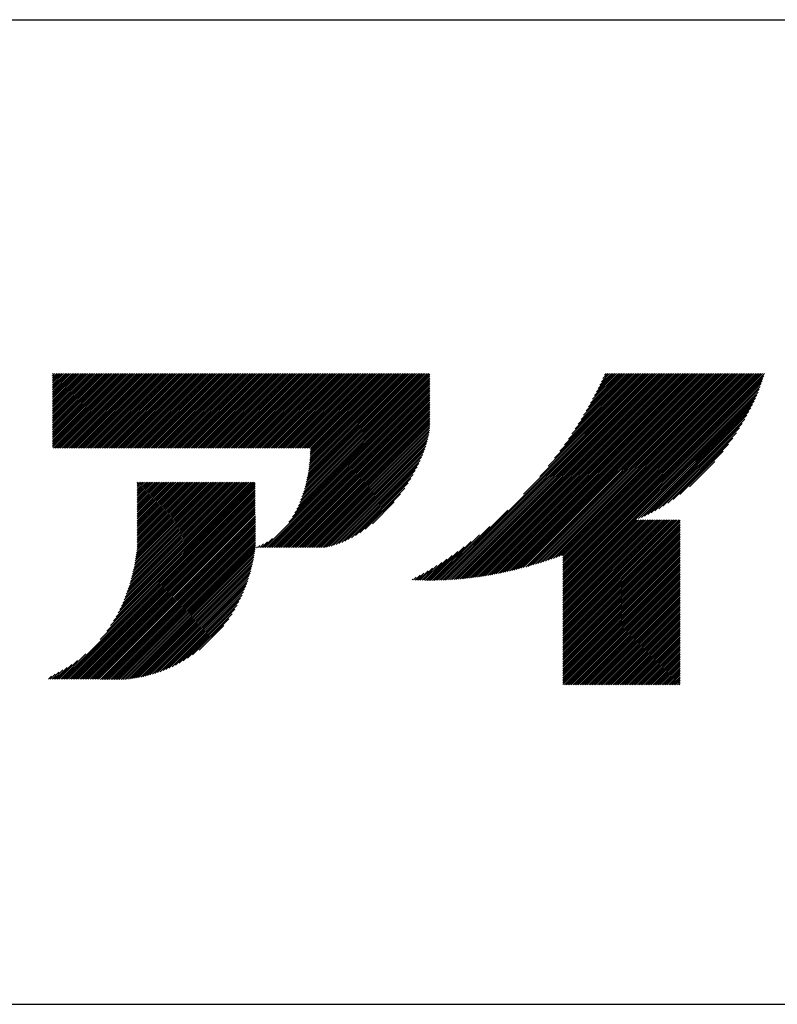
# Model space of a CAD drawing. Extents: x 582 to 2507, y 407 to 1707.
# Drawn here: x 1931 to 1979, y 407 to 470 of the extents above; entities that cross this region are included whole.
import ezdxf

# ---------------------------------------------------------------- set-up
doc = ezdxf.new("R2010")
doc.units = 0
doc.header["$MEASUREMENT"] = 0
doc.layers.add('_0-A_', color=7, linetype='CONTINUOUS')

msp = doc.modelspace()

# ---------------------------------------------------------------- linework, layer by layer
at = {"layer": '_0-A_', "color": 7, "linetype": 'Continuous'}
for p, q in [((582.226, 469.952), (2507.226, 469.952)), ((1933.016, 442.782), (1937.705, 447.471)), ((1933.016, 442.892), (1937.594, 447.471)), ((1933.016, 443.003), (1937.484, 447.471)), ((1933.016, 443.113), (1937.373, 447.471)), ((1933.016, 443.224), (1937.263, 447.471)), ((1933.016, 443.334), (1937.152, 447.471)), ((1933.016, 443.445), (1937.042, 447.471)), ((1933.016, 443.555), (1936.931, 447.471)), ((1933.016, 443.665), (1936.821, 447.471)), ((1933.016, 443.776), (1936.71, 447.471)), ((1933.016, 443.886), (1936.6, 447.471)), ((1933.016, 443.997), (1936.489, 447.471)), ((1933.016, 444.107), (1936.379, 447.471)), ((1933.016, 444.218), (1936.268, 447.471)), ((1933.016, 444.328), (1936.158, 447.471)), ((1933.016, 444.439), (1936.048, 447.471)), ((1933.016, 444.549), (1935.937, 447.471)), ((1933.016, 444.66), (1935.827, 447.471)), ((1933.016, 444.77), (1935.716, 447.471)), ((1933.016, 444.881), (1935.606, 447.471)), ((1933.016, 444.991), (1935.495, 447.471)), ((1933.016, 445.102), (1935.385, 447.471)), ((1933.016, 445.212), (1935.274, 447.471)), ((1933.016, 445.323), (1935.164, 447.471)), ((1933.016, 445.433), (1935.053, 447.471)), ((1933.016, 445.544), (1934.943, 447.471)), ((1933.016, 445.654), (1934.832, 447.471)), ((1933.016, 445.765), (1934.722, 447.471)), ((1933.016, 445.875), (1934.611, 447.471)), ((1933.016, 445.986), (1934.501, 447.471)), ((1933.016, 446.096), (1934.39, 447.471)), ((1933.016, 446.207), (1934.28, 447.471)), ((1933.016, 446.317), (1934.169, 447.471)), ((1933.016, 446.428), (1934.059, 447.471)), ((1933.016, 446.538), (1933.948, 447.471)), ((1933.016, 446.649), (1933.838, 447.471)), ((1933.016, 446.759), (1933.727, 447.471)), ((1933.016, 446.87), (1933.617, 447.471)), ((1933.016, 446.98), (1933.506, 447.471)), ((1933.016, 447.091), (1933.396, 447.471)), ((1933.016, 447.201), (1933.285, 447.471)), ((1933.016, 447.312), (1933.175, 447.471)), ((1933.016, 447.422), (1933.064, 447.471)), ((1933.074, 442.73), (1937.815, 447.471)), ((1933.185, 442.73), (1937.926, 447.471)), ((1933.295, 442.73), (1938.036, 447.471)), ((1933.406, 442.73), (1938.147, 447.471)), ((1933.516, 442.73), (1938.257, 447.471)), ((1933.627, 442.73), (1938.368, 447.471)), ((1933.737, 442.73), (1938.478, 447.471)), ((1933.848, 442.73), (1938.589, 447.471)), ((1933.958, 442.73), (1938.699, 447.471)), ((1934.069, 442.73), (1938.81, 447.471)), ((1934.179, 442.73), (1938.92, 447.471)), ((1934.29, 442.73), (1939.031, 447.471)), ((1934.4, 442.73), (1939.141, 447.471)), ((1934.511, 442.73), (1939.252, 447.471)), ((1934.621, 442.73), (1939.362, 447.471)), ((1934.732, 442.73), (1939.473, 447.471)), ((1934.842, 442.73), (1939.583, 447.471)), ((1934.953, 442.73), (1939.694, 447.471)), ((1935.063, 442.73), (1939.804, 447.471)), ((1935.174, 442.73), (1939.915, 447.471)), ((1935.284, 442.73), (1940.025, 447.471)), ((1935.395, 442.73), (1940.135, 447.471)), ((1935.505, 442.73), (1940.246, 447.471)), ((1935.616, 442.73), (1940.356, 447.471)), ((1935.726, 442.73), (1940.467, 447.471)), ((1935.837, 442.73), (1940.577, 447.471)), ((1935.947, 442.73), (1940.688, 447.471)), ((1936.058, 442.73), (1940.798, 447.471)), ((1936.168, 442.73), (1940.909, 447.471)), ((1936.278, 442.73), (1941.019, 447.471)), ((1936.389, 442.73), (1941.13, 447.471)), ((1936.499, 442.73), (1941.24, 447.471)), ((1936.61, 442.73), (1941.351, 447.471)), ((1936.72, 442.73), (1941.461, 447.471)), ((1936.831, 442.73), (1941.572, 447.471)), ((1936.941, 442.73), (1941.682, 447.471)), ((1937.052, 442.73), (1941.793, 447.471)), ((1937.162, 442.73), (1941.903, 447.471)), ((1937.273, 442.73), (1942.014, 447.471)), ((1937.383, 442.73), (1942.124, 447.471)), ((1937.494, 442.73), (1942.235, 447.471)), ((1937.604, 442.73), (1942.345, 447.471)), ((1937.715, 442.73), (1942.456, 447.471)), ((1937.825, 442.73), (1942.566, 447.471)), ((1937.936, 442.73), (1942.677, 447.471)), ((1938.046, 442.73), (1942.787, 447.471)), ((1938.157, 442.73), (1942.898, 447.471)), ((1938.267, 442.73), (1943.008, 447.471)), ((1938.378, 442.73), (1943.119, 447.471)), ((1938.488, 442.73), (1943.229, 447.471)), ((1938.599, 442.73), (1943.34, 447.471)), ((1938.709, 442.73), (1943.45, 447.471)), ((1938.82, 442.73), (1943.561, 447.471)), ((1938.93, 442.73), (1943.671, 447.471)), ((1939.041, 442.73), (1943.782, 447.471)), ((1939.151, 442.73), (1943.892, 447.471)), ((1939.262, 442.73), (1944.002, 447.471)), ((1939.372, 442.73), (1944.113, 447.471)), ((1939.483, 442.73), (1944.223, 447.471)), ((1939.593, 442.73), (1944.334, 447.471)), ((1939.704, 442.73), (1944.444, 447.471)), ((1939.814, 442.73), (1944.555, 447.471)), ((1939.925, 442.73), (1944.665, 447.471)), ((1940.035, 442.73), (1944.776, 447.471)), ((1940.145, 442.73), (1944.886, 447.471)), ((1940.256, 442.73), (1944.997, 447.471)), ((1940.366, 442.73), (1945.107, 447.471)), ((1940.477, 442.73), (1945.218, 447.471)), ((1940.587, 442.73), (1945.328, 447.471)), ((1940.698, 442.73), (1945.439, 447.471)), ((1940.808, 442.73), (1945.549, 447.471)), ((1940.919, 442.73), (1945.66, 447.471)), ((1941.029, 442.73), (1945.77, 447.471)), ((1941.14, 442.73), (1945.881, 447.471)), ((1941.25, 442.73), (1945.991, 447.471)), ((1941.361, 442.73), (1946.102, 447.471)), ((1941.471, 442.73), (1946.212, 447.471)), ((1941.582, 442.73), (1946.323, 447.471)), ((1941.692, 442.73), (1946.433, 447.471)), ((1941.803, 442.73), (1946.544, 447.471)), ((1941.913, 442.73), (1946.654, 447.471)), ((1942.024, 442.73), (1946.765, 447.471)), ((1942.134, 442.73), (1946.875, 447.471)), ((1942.245, 442.73), (1946.986, 447.471)), ((1942.355, 442.73), (1947.096, 447.471)), ((1942.466, 442.73), (1947.207, 447.471)), ((1942.576, 442.73), (1947.317, 447.471)), ((1942.687, 442.73), (1947.428, 447.471)), ((1942.797, 442.73), (1947.538, 447.471)), ((1942.908, 442.73), (1947.648, 447.471)), ((1943.018, 442.73), (1947.759, 447.471)), ((1943.129, 442.73), (1947.869, 447.471)), ((1943.239, 442.73), (1947.98, 447.471)), ((1943.35, 442.73), (1948.09, 447.471)), ((1943.46, 442.73), (1948.201, 447.471)), ((1943.571, 442.73), (1948.311, 447.471)), ((1943.681, 442.73), (1948.422, 447.471)), ((1943.791, 442.73), (1948.532, 447.471)), ((1943.902, 442.73), (1948.643, 447.471)), ((1944.012, 442.73), (1948.753, 447.471)), ((1944.123, 442.73), (1948.864, 447.471)), ((1944.233, 442.73), (1948.974, 447.471)), ((1944.344, 442.73), (1949.085, 447.471)), ((1944.454, 442.73), (1949.195, 447.471)), ((1944.565, 442.73), (1949.306, 447.471)), ((1944.675, 442.73), (1949.416, 447.471)), ((1944.786, 442.73), (1949.527, 447.471)), ((1944.896, 442.73), (1949.637, 447.471)), ((1945.007, 442.73), (1949.748, 447.471)), ((1945.117, 442.73), (1949.858, 447.471)), ((1945.228, 442.73), (1949.969, 447.471)), ((1945.338, 442.73), (1950.079, 447.471)), ((1945.449, 442.73), (1950.19, 447.471)), ((1945.559, 442.73), (1950.3, 447.471)), ((1945.67, 442.73), (1950.411, 447.471)), ((1945.78, 442.73), (1950.521, 447.471)), ((1945.891, 442.73), (1950.632, 447.471)), ((1946.001, 442.73), (1950.742, 447.471)), ((1946.112, 442.73), (1950.853, 447.471)), ((1946.222, 442.73), (1950.963, 447.471)), ((1946.333, 442.73), (1951.074, 447.471)), ((1946.443, 442.73), (1951.184, 447.471)), ((1946.554, 442.73), (1951.295, 447.471)), ((1946.664, 442.73), (1951.405, 447.471)), ((1946.775, 442.73), (1951.515, 447.471)), ((1946.885, 442.73), (1951.626, 447.471)), ((1946.996, 442.73), (1951.736, 447.471)), ((1947.106, 442.73), (1951.847, 447.471)), ((1947.217, 442.73), (1951.957, 447.471)), ((1947.327, 442.73), (1952.068, 447.471)), ((1947.438, 442.73), (1952.178, 447.471)), ((1947.548, 442.73), (1952.289, 447.471)), ((1947.658, 442.73), (1952.399, 447.471)), ((1947.769, 442.73), (1952.51, 447.471)), ((1947.879, 442.73), (1952.62, 447.471)), ((1947.99, 442.73), (1952.731, 447.471)), ((1948.1, 442.73), (1952.841, 447.471)), ((1948.211, 442.73), (1952.952, 447.471)), ((1948.321, 442.73), (1953.062, 447.471)), ((1948.432, 442.73), (1953.173, 447.471)), ((1948.54, 438.861), (1956.996, 447.316)), ((1948.542, 442.73), (1953.283, 447.471)), ((1948.642, 439.073), (1956.996, 447.427)), ((1948.653, 442.73), (1953.394, 447.471)), ((1948.728, 439.269), (1956.929, 447.471)), ((1948.763, 442.73), (1953.504, 447.471)), ((1948.802, 439.455), (1956.819, 447.471)), ((1948.868, 439.631), (1956.708, 447.471)), ((1948.874, 442.73), (1953.615, 447.471)), ((1948.927, 439.8), (1956.598, 447.471)), ((1948.98, 439.963), (1956.487, 447.471)), ((1948.984, 442.73), (1953.725, 447.471)), ((1949.027, 440.121), (1956.377, 447.471)), ((1949.07, 440.275), (1956.266, 447.471)), ((1949.095, 442.73), (1953.836, 447.471)), ((1949.109, 440.424), (1956.156, 447.471)), ((1949.145, 440.57), (1956.045, 447.471)), ((1949.177, 440.713), (1955.935, 447.471)), ((1949.205, 442.73), (1953.946, 447.471)), ((1949.207, 440.853), (1955.824, 447.471)), ((1949.234, 440.991), (1955.714, 447.471)), ((1949.258, 441.125), (1955.603, 447.471)), ((1949.28, 441.258), (1955.493, 447.471)), ((1949.3, 441.389), (1955.382, 447.471)), ((1949.316, 442.73), (1954.057, 447.471)), ((1949.318, 441.517), (1955.272, 447.471)), ((1949.334, 441.644), (1955.162, 447.471)), ((1949.349, 441.769), (1955.051, 447.471)), ((1949.362, 441.892), (1954.941, 447.471)), ((1949.373, 442.013), (1954.83, 447.471)), ((1949.382, 442.133), (1954.72, 447.471)), ((1949.39, 442.252), (1954.609, 447.471)), ((1949.396, 442.368), (1954.499, 447.471)), ((1949.401, 442.483), (1954.388, 447.471)), ((1949.403, 442.597), (1954.278, 447.471)), ((1949.404, 442.708), (1954.167, 447.471)), ((1957.605, 434.336), (1970.742, 447.473)), ((1957.719, 434.34), (1970.853, 447.473)), ((1957.834, 434.344), (1970.963, 447.473)), ((1957.949, 434.349), (1971.074, 447.473)), ((1958.065, 434.354), (1971.184, 447.473)), ((1958.182, 434.361), (1971.295, 447.473)), ((1958.299, 434.367), (1971.405, 447.473)), ((1958.418, 434.375), (1971.516, 447.473)), ((1958.536, 434.383), (1971.626, 447.473)), ((1958.656, 434.392), (1971.736, 447.473)), ((1958.776, 434.402), (1971.847, 447.473)), ((1958.897, 434.413), (1971.957, 447.473)), ((1959.019, 434.424), (1972.068, 447.473)), ((1959.141, 434.436), (1972.178, 447.473)), ((1959.265, 434.449), (1972.289, 447.473)), ((1959.389, 434.462), (1972.399, 447.473)), ((1959.513, 434.477), (1972.51, 447.473)), ((1959.639, 434.492), (1972.62, 447.473)), ((1959.765, 434.508), (1972.731, 447.473)), ((1959.893, 434.524), (1972.841, 447.473)), ((1960.021, 434.542), (1972.952, 447.473)), ((1960.15, 434.561), (1973.062, 447.473)), ((1960.28, 434.58), (1973.173, 447.473)), ((1960.41, 434.6), (1973.283, 447.473)), ((1960.542, 434.621), (1973.394, 447.473)), ((1960.674, 434.643), (1973.504, 447.473)), ((1960.808, 434.666), (1973.615, 447.473)), ((1960.942, 434.69), (1973.725, 447.473)), ((1961.078, 434.715), (1973.836, 447.473)), ((1961.214, 434.741), (1973.946, 447.473)), ((1961.351, 434.768), (1974.057, 447.473)), ((1961.49, 434.796), (1974.167, 447.473)), ((1961.629, 434.825), (1974.278, 447.473)), ((1961.77, 434.855), (1974.388, 447.473)), ((1961.911, 434.886), (1974.499, 447.473)), ((1962.054, 434.918), (1974.609, 447.473)), ((1962.198, 434.951), (1974.72, 447.473)), ((1962.343, 434.986), (1974.83, 447.473)), ((1962.489, 435.022), (1974.941, 447.473)), ((1962.636, 435.058), (1975.051, 447.473)), ((1962.785, 435.097), (1975.162, 447.473)), ((1962.935, 435.136), (1975.272, 447.473)), ((1962.957, 439.799), (1970.632, 447.473)), ((1963.086, 435.177), (1975.382, 447.473)), ((1963.239, 435.219), (1975.493, 447.473)), ((1963.393, 435.263), (1975.603, 447.473)), ((1963.549, 435.308), (1975.714, 447.473)), ((1963.706, 435.354), (1975.824, 447.473)), ((1963.864, 435.402), (1975.935, 447.473)), ((1963.981, 440.933), (1970.521, 447.473)), ((1964.024, 435.452), (1976.045, 447.473)), ((1964.186, 435.503), (1976.156, 447.473)), ((1964.35, 435.556), (1976.266, 447.473)), ((1964.515, 435.611), (1976.377, 447.473)), ((1964.519, 441.581), (1970.411, 447.473)), ((1964.682, 435.667), (1976.487, 447.473)), ((1964.851, 435.726), (1976.598, 447.473)), ((1964.924, 442.097), (1970.3, 447.473)), ((1965.021, 435.786), (1976.708, 447.473)), ((1965.194, 435.848), (1976.819, 447.473)), ((1965.257, 442.541), (1970.19, 447.473)), ((1965.369, 435.913), (1976.929, 447.473)), ((1965.444, 434.662), (1978.255, 447.473)), ((1965.444, 434.773), (1978.145, 447.473)), ((1965.444, 434.883), (1978.034, 447.473)), ((1965.444, 434.994), (1977.924, 447.473)), ((1965.444, 435.104), (1977.813, 447.473)), ((1965.444, 435.215), (1977.703, 447.473)), ((1965.444, 435.325), (1977.592, 447.473)), ((1965.444, 435.436), (1977.482, 447.473)), ((1965.444, 435.546), (1977.371, 447.473)), ((1965.444, 435.657), (1977.261, 447.473)), ((1965.444, 435.767), (1977.15, 447.473)), ((1965.444, 435.877), (1977.04, 447.473)), ((1965.444, 434.552), (1978.215, 447.323)), ((1965.544, 442.938), (1970.079, 447.473)), ((1965.798, 443.302), (1969.969, 447.473)), ((1966.026, 443.641), (1969.858, 447.473)), ((1966.234, 443.959), (1969.748, 447.473)), ((1966.425, 444.261), (1969.637, 447.473)), ((1966.603, 444.549), (1969.527, 447.473)), ((1966.768, 444.825), (1969.416, 447.473)), ((1966.923, 445.09), (1969.306, 447.473)), ((1967.069, 445.346), (1969.195, 447.473)), ((1967.206, 445.594), (1969.085, 447.473)), ((1967.337, 445.835), (1968.974, 447.473)), ((1967.46, 446.069), (1968.864, 447.473)), ((1967.578, 446.298), (1968.753, 447.473)), ((1967.69, 446.52), (1968.643, 447.473)), ((1967.798, 446.738), (1968.532, 447.473)), ((1967.9, 446.951), (1968.422, 447.473)), ((1967.998, 447.16), (1968.311, 447.473)), ((1968.093, 447.365), (1968.201, 447.473)), ((1946.542, 436.42), (1956.996, 446.874)), ((1946.652, 436.42), (1956.996, 446.764)), ((1948.027, 438.016), (1956.996, 446.985)), ((1948.26, 438.36), (1956.996, 447.095)), ((1948.418, 438.628), (1956.996, 447.206)), ((1965.444, 434.441), (1978.165, 447.162)), ((1965.444, 434.331), (1978.111, 446.998)), ((1965.444, 434.22), (1978.053, 446.829)), ((1946.763, 436.42), (1956.996, 446.653)), ((1946.873, 436.42), (1956.996, 446.543)), ((1946.984, 436.42), (1956.996, 446.432)), ((1947.094, 436.42), (1956.996, 446.322)), ((1947.205, 436.42), (1956.996, 446.211)), ((1947.315, 436.42), (1956.996, 446.101)), ((1965.444, 434.11), (1977.99, 446.656)), ((1965.444, 433.999), (1977.923, 446.478)), ((1965.444, 433.889), (1977.85, 446.294)), ((1965.444, 433.778), (1977.771, 446.105)), ((1947.425, 436.42), (1956.996, 445.99)), ((1947.536, 436.42), (1956.996, 445.88)), ((1947.646, 436.42), (1956.996, 445.769)), ((1947.757, 436.42), (1956.996, 445.659)), ((1947.867, 436.42), (1956.996, 445.548)), ((1947.978, 436.42), (1956.996, 445.438)), ((1965.444, 433.668), (1977.687, 445.91)), ((1970.075, 438.188), (1977.595, 445.708)), ((1970.253, 438.255), (1977.497, 445.499)), ((1948.088, 436.42), (1956.996, 445.327)), ((1948.199, 436.42), (1956.996, 445.217)), ((1948.309, 436.42), (1956.996, 445.106)), ((1948.42, 436.42), (1956.996, 444.996)), ((1948.53, 436.42), (1956.996, 444.886)), ((1970.438, 438.331), (1977.389, 445.281)), ((1970.633, 438.415), (1977.273, 445.054)), ((1970.838, 438.51), (1977.145, 444.816)), ((1948.641, 436.42), (1956.996, 444.775)), ((1948.751, 436.42), (1956.996, 444.665)), ((1948.862, 436.42), (1956.996, 444.554)), ((1948.972, 436.42), (1956.996, 444.444)), ((1949.083, 436.42), (1956.996, 444.333)), ((1949.193, 436.42), (1956.996, 444.223)), ((1971.056, 438.616), (1977.005, 444.566)), ((1971.288, 438.738), (1976.85, 444.3)), ((1949.304, 436.42), (1956.992, 444.109)), ((1949.414, 436.42), (1956.984, 443.99)), ((1949.525, 436.42), (1956.97, 443.866)), ((1949.635, 436.42), (1956.952, 443.737)), ((1949.746, 436.42), (1956.928, 443.603)), ((1971.538, 438.877), (1976.677, 444.016)), ((1971.811, 439.04), (1976.48, 443.709)), ((1949.856, 436.42), (1956.9, 443.464)), ((1949.967, 436.42), (1956.866, 443.32)), ((1950.077, 436.42), (1956.827, 443.17)), ((1950.188, 436.42), (1956.783, 443.016)), ((1972.114, 439.233), (1976.252, 443.37)), ((1972.463, 439.471), (1975.978, 442.987)), ((1950.298, 436.42), (1956.733, 442.855)), ((1950.423, 436.435), (1956.677, 442.689)), ((1950.569, 436.47), (1956.615, 442.516)), ((1950.72, 436.511), (1956.545, 442.336)), ((1972.886, 439.784), (1975.63, 442.527)), ((1950.878, 436.558), (1956.469, 442.149)), ((1951.042, 436.612), (1956.384, 441.954)), ((1951.214, 436.673), (1956.29, 441.749)), ((1973.487, 440.274), (1975.103, 441.891)), ((1951.395, 436.744), (1956.185, 441.534)), ((1951.588, 436.826), (1956.068, 441.306)), ((1951.794, 436.922), (1955.936, 441.064)), ((1936.466, 431.095), (1945.902, 440.532)), ((1936.715, 431.455), (1945.835, 440.575)), ((1936.902, 431.753), (1945.724, 440.575)), ((1937.055, 432.016), (1945.614, 440.575)), ((1937.184, 432.256), (1945.503, 440.575)), ((1937.297, 432.479), (1945.393, 440.575)), ((1937.397, 432.69), (1945.282, 440.575)), ((1937.487, 432.89), (1945.172, 440.575)), ((1937.568, 433.081), (1945.061, 440.575)), ((1937.642, 433.265), (1944.951, 440.575)), ((1937.709, 433.444), (1944.84, 440.575)), ((1937.771, 433.616), (1944.73, 440.575)), ((1937.829, 433.784), (1944.619, 440.575)), ((1937.882, 433.948), (1944.509, 440.575)), ((1937.932, 434.108), (1944.398, 440.575)), ((1937.978, 434.265), (1944.288, 440.575)), ((1938.021, 434.418), (1944.177, 440.575)), ((1938.061, 434.569), (1944.067, 440.575)), ((1938.099, 434.717), (1943.956, 440.575)), ((1938.134, 434.863), (1943.846, 440.575)), ((1938.167, 435.006), (1943.735, 440.575)), ((1938.198, 435.147), (1943.625, 440.575)), ((1938.227, 435.287), (1943.514, 440.575)), ((1938.254, 435.424), (1943.404, 440.575)), ((1938.279, 435.56), (1943.293, 440.575)), ((1938.303, 435.694), (1943.183, 440.575)), ((1938.325, 435.827), (1943.072, 440.575)), ((1938.345, 435.958), (1942.962, 440.575)), ((1938.365, 436.088), (1942.851, 440.575)), ((1938.383, 436.216), (1942.741, 440.575)), ((1938.4, 436.344), (1942.631, 440.575)), ((1938.409, 436.464), (1942.52, 440.575)), ((1938.409, 436.574), (1942.41, 440.575)), ((1938.409, 436.685), (1942.299, 440.575)), ((1938.409, 436.795), (1942.189, 440.575)), ((1938.409, 436.906), (1942.078, 440.575)), ((1938.409, 437.016), (1941.968, 440.575)), ((1938.409, 437.127), (1941.857, 440.575)), ((1938.409, 437.237), (1941.747, 440.575)), ((1938.409, 437.348), (1941.636, 440.575)), ((1938.409, 437.458), (1941.526, 440.575)), ((1938.409, 437.569), (1941.415, 440.575)), ((1938.409, 437.679), (1941.305, 440.575)), ((1938.409, 437.79), (1941.194, 440.575)), ((1938.409, 437.9), (1941.084, 440.575)), ((1938.409, 438.011), (1940.973, 440.575)), ((1938.409, 438.121), (1940.863, 440.575)), ((1938.409, 438.232), (1940.752, 440.575)), ((1938.409, 438.342), (1940.642, 440.575)), ((1938.409, 438.453), (1940.531, 440.575)), ((1938.409, 438.563), (1940.421, 440.575)), ((1938.409, 438.674), (1940.31, 440.575)), ((1938.409, 438.784), (1940.2, 440.575)), ((1938.409, 438.895), (1940.089, 440.575)), ((1938.409, 439.005), (1939.979, 440.575)), ((1938.409, 439.116), (1939.868, 440.575)), ((1938.409, 439.226), (1939.758, 440.575)), ((1938.409, 439.337), (1939.647, 440.575)), ((1938.409, 439.447), (1939.537, 440.575)), ((1938.409, 439.557), (1939.426, 440.575)), ((1938.409, 439.668), (1939.316, 440.575)), ((1938.409, 439.778), (1939.205, 440.575)), ((1938.409, 439.889), (1939.095, 440.575)), ((1938.409, 439.999), (1938.985, 440.575)), ((1938.409, 440.11), (1938.874, 440.575)), ((1938.409, 440.22), (1938.764, 440.575)), ((1938.409, 440.331), (1938.653, 440.575)), ((1938.409, 440.441), (1938.543, 440.575)), ((1938.409, 440.552), (1938.432, 440.575)), ((1952.018, 437.035), (1955.785, 440.802)), ((1952.266, 437.172), (1955.61, 440.516)), ((1933.65, 428.058), (1945.903, 440.311)), ((1933.76, 428.058), (1945.903, 440.201)), ((1933.87, 428.057), (1945.903, 440.091)), ((1933.98, 428.057), (1945.903, 439.981)), ((1934.089, 428.056), (1945.904, 439.87)), ((1936.045, 430.565), (1945.902, 440.421)), ((1952.547, 437.344), (1955.399, 440.195)), ((1952.886, 437.571), (1955.13, 439.816)), ((1934.199, 428.055), (1945.904, 439.76)), ((1934.309, 428.055), (1945.904, 439.65)), ((1934.419, 428.054), (1945.905, 439.54)), ((1934.528, 428.053), (1945.905, 439.43)), ((1934.638, 428.052), (1945.905, 439.32)), ((1934.748, 428.051), (1945.906, 439.209)), ((1953.353, 437.928), (1954.732, 439.308)), ((1934.857, 428.051), (1945.906, 439.099)), ((1934.967, 428.05), (1945.906, 438.989)), ((1935.076, 428.049), (1945.906, 438.879)), ((1935.186, 428.048), (1945.907, 438.769)), ((1935.295, 428.047), (1945.907, 438.658)), ((1957.492, 434.333), (1961.952, 438.793)), ((1935.405, 428.046), (1945.907, 438.548)), ((1935.514, 428.045), (1945.908, 438.438)), ((1935.624, 428.043), (1945.908, 438.328)), ((1935.733, 428.042), (1945.908, 438.218)), ((1935.842, 428.041), (1945.909, 438.107)), ((1935.952, 428.04), (1945.909, 437.997)), ((1965.444, 430.795), (1972.829, 438.179)), ((1965.444, 430.906), (1972.718, 438.179)), ((1965.444, 431.016), (1972.608, 438.179)), ((1965.444, 431.127), (1972.497, 438.179)), ((1965.444, 431.237), (1972.387, 438.179)), ((1965.444, 431.348), (1972.276, 438.179)), ((1965.444, 431.458), (1972.166, 438.179)), ((1965.444, 431.569), (1972.055, 438.179)), ((1965.444, 431.679), (1971.945, 438.179)), ((1965.444, 431.79), (1971.834, 438.179)), ((1965.444, 431.9), (1971.724, 438.179)), ((1965.444, 432.01), (1971.613, 438.179)), ((1965.444, 432.121), (1971.503, 438.179)), ((1965.444, 432.231), (1971.392, 438.179)), ((1965.444, 432.342), (1971.282, 438.179)), ((1965.444, 432.452), (1971.171, 438.179)), ((1965.444, 432.563), (1971.061, 438.179)), ((1965.444, 432.673), (1970.95, 438.179)), ((1965.444, 432.784), (1970.84, 438.179)), ((1965.444, 432.894), (1970.729, 438.179)), ((1965.444, 433.005), (1970.619, 438.179)), ((1965.444, 433.115), (1970.508, 438.179)), ((1965.444, 433.226), (1970.398, 438.179)), ((1965.444, 433.336), (1970.287, 438.179)), ((1965.444, 433.447), (1970.177, 438.179)), ((1965.444, 433.557), (1970.066, 438.179)), ((1965.444, 430.685), (1972.911, 438.151)), ((1965.444, 430.574), (1972.911, 438.041)), ((1965.444, 430.464), (1972.911, 437.93)), ((1936.061, 428.039), (1945.909, 437.887)), ((1936.17, 428.038), (1945.909, 437.777)), ((1936.279, 428.036), (1945.91, 437.667)), ((1936.389, 428.035), (1945.91, 437.557)), ((1936.498, 428.034), (1945.91, 437.446)), ((1936.607, 428.032), (1945.911, 437.336)), ((1957.379, 434.331), (1960.809, 437.761)), ((1965.444, 430.353), (1972.911, 437.82)), ((1965.444, 430.243), (1972.911, 437.709)), ((1965.444, 430.132), (1972.911, 437.599)), ((1965.444, 430.022), (1972.911, 437.488)), ((1965.444, 429.911), (1972.911, 437.378)), ((1936.716, 428.031), (1945.911, 437.226)), ((1936.825, 428.03), (1945.911, 437.116)), ((1936.934, 428.028), (1945.912, 437.006)), ((1937.043, 428.027), (1945.912, 436.895)), ((1937.152, 428.025), (1945.912, 436.785)), ((1937.262, 428.025), (1945.912, 436.675)), ((1946.321, 436.42), (1946.681, 436.781)), ((1946.431, 436.42), (1947.002, 436.992)), ((1957.155, 434.328), (1959.63, 436.803)), ((1957.267, 434.329), (1960.153, 437.215)), ((1965.444, 429.801), (1972.911, 437.267)), ((1965.444, 429.69), (1972.911, 437.157)), ((1965.444, 429.58), (1972.911, 437.046)), ((1965.444, 429.469), (1972.911, 436.936)), ((1965.444, 429.359), (1972.911, 436.825)), ((1965.444, 429.248), (1972.911, 436.715)), ((1937.375, 428.027), (1945.913, 436.565)), ((1937.49, 428.031), (1945.913, 436.455)), ((1937.606, 428.037), (1945.9, 436.332)), ((1937.725, 428.046), (1945.881, 436.201)), ((1937.847, 428.057), (1945.859, 436.07)), ((1945.989, 436.42), (1946.035, 436.466)), ((1946.1, 436.42), (1946.224, 436.545)), ((1946.21, 436.42), (1946.435, 436.645)), ((1956.934, 434.328), (1958.778, 436.172)), ((1957.044, 434.328), (1959.181, 436.464)), ((1965.444, 429.138), (1972.911, 436.604)), ((1965.444, 429.027), (1972.911, 436.494)), ((1965.444, 428.917), (1972.911, 436.383)), ((1965.444, 428.806), (1972.911, 436.273)), ((1965.444, 428.696), (1972.911, 436.162)), ((1965.444, 428.585), (1972.911, 436.052)), ((1937.971, 428.07), (1945.836, 435.936)), ((1938.097, 428.086), (1945.811, 435.8)), ((1938.226, 428.104), (1945.784, 435.663)), ((1938.357, 428.125), (1945.755, 435.523)), ((1956.607, 434.332), (1957.748, 435.473)), ((1956.715, 434.33), (1958.068, 435.683)), ((1956.824, 434.329), (1958.41, 435.914)), ((1965.444, 428.475), (1972.911, 435.941)), ((1965.444, 428.364), (1972.911, 435.831)), ((1965.444, 428.254), (1972.911, 435.72)), ((1965.444, 428.143), (1972.911, 435.61)), ((1965.444, 428.033), (1972.911, 435.499)), ((1938.491, 428.149), (1945.724, 435.381)), ((1938.629, 428.176), (1945.69, 435.237)), ((1938.769, 428.206), (1945.653, 435.09)), ((1938.913, 428.239), (1945.614, 434.94)), ((1956.285, 434.342), (1956.886, 434.942)), ((1956.392, 434.338), (1957.159, 435.105)), ((1956.499, 434.335), (1957.446, 435.281)), ((1965.444, 427.923), (1972.911, 435.389)), ((1965.444, 427.812), (1972.911, 435.278)), ((1965.444, 427.702), (1972.911, 435.168)), ((1965.544, 427.691), (1972.911, 435.057)), ((1965.654, 427.691), (1972.911, 434.947)), ((1965.765, 427.691), (1972.911, 434.836)), ((1939.06, 428.276), (1945.571, 434.787)), ((1939.212, 428.317), (1945.525, 434.63)), ((1939.367, 428.362), (1945.475, 434.47)), ((1939.527, 428.412), (1945.421, 434.305)), ((1955.863, 434.362), (1955.912, 434.411)), ((1955.968, 434.356), (1956.138, 434.526)), ((1956.073, 434.351), (1956.376, 434.653)), ((1956.179, 434.346), (1956.625, 434.792)), ((1965.875, 427.691), (1972.911, 434.726)), ((1965.986, 427.691), (1972.911, 434.616)), ((1966.096, 427.691), (1972.911, 434.505)), ((1966.207, 427.691), (1972.911, 434.395)), ((1966.317, 427.691), (1972.911, 434.284)), ((1966.428, 427.691), (1972.911, 434.174)), ((1939.693, 428.467), (1945.362, 434.136)), ((1939.864, 428.527), (1945.298, 433.962)), ((1940.041, 428.594), (1945.228, 433.781)), ((1940.226, 428.668), (1945.151, 433.594)), ((1966.538, 427.691), (1972.911, 434.063)), ((1966.649, 427.691), (1972.911, 433.953)), ((1966.759, 427.691), (1972.911, 433.842)), ((1966.87, 427.691), (1972.911, 433.732)), ((1966.98, 427.691), (1972.911, 433.621)), ((1940.419, 428.751), (1945.066, 433.398)), ((1940.622, 428.844), (1944.972, 433.193)), ((1940.838, 428.949), (1944.865, 432.976)), ((1967.091, 427.691), (1972.911, 433.511)), ((1967.201, 427.691), (1972.911, 433.4)), ((1967.312, 427.691), (1972.911, 433.29)), ((1967.422, 427.691), (1972.911, 433.179)), ((1967.533, 427.691), (1972.911, 433.069)), ((1967.643, 427.691), (1972.911, 432.958)), ((1941.069, 429.069), (1944.743, 432.744)), ((1941.32, 429.21), (1944.602, 432.492)), ((1967.754, 427.691), (1972.911, 432.848)), ((1967.864, 427.691), (1972.911, 432.737)), ((1967.975, 427.691), (1972.911, 432.627)), ((1968.085, 427.691), (1972.911, 432.516)), ((1968.196, 427.691), (1972.911, 432.406)), ((1968.306, 427.691), (1972.911, 432.295)), ((1941.6, 429.379), (1944.432, 432.211)), ((1941.925, 429.594), (1944.217, 431.886)), ((1968.417, 427.691), (1972.911, 432.185)), ((1968.527, 427.691), (1972.911, 432.074)), ((1968.638, 427.691), (1972.911, 431.964)), ((1968.748, 427.691), (1972.911, 431.853)), ((1968.859, 427.691), (1972.911, 431.743)), ((1942.34, 429.899), (1943.912, 431.471)), ((1968.969, 427.691), (1972.911, 431.632)), ((1969.08, 427.691), (1972.911, 431.522)), ((1969.19, 427.691), (1972.911, 431.411)), ((1969.301, 427.691), (1972.911, 431.301)), ((1969.411, 427.691), (1972.911, 431.19)), ((1969.521, 427.691), (1972.911, 431.08)), ((1969.632, 427.691), (1972.911, 430.969)), ((1969.742, 427.691), (1972.911, 430.859)), ((1969.853, 427.691), (1972.911, 430.749)), ((1969.963, 427.691), (1972.911, 430.638)), ((1970.074, 427.691), (1972.911, 430.528)), ((1970.184, 427.691), (1972.911, 430.417)), ((1970.295, 427.691), (1972.911, 430.307)), ((1970.405, 427.691), (1972.911, 430.196)), ((1970.516, 427.691), (1972.911, 430.086)), ((1970.626, 427.691), (1972.911, 429.975)), ((1970.737, 427.691), (1972.911, 429.865)), ((1933.43, 428.059), (1934.607, 429.236)), ((1933.54, 428.059), (1935.139, 429.658)), ((1970.847, 427.691), (1972.911, 429.754)), ((1970.958, 427.691), (1972.911, 429.644)), ((1971.068, 427.691), (1972.911, 429.533)), ((1971.179, 427.691), (1972.911, 429.423)), ((1971.289, 427.691), (1972.911, 429.312)), ((1971.4, 427.691), (1972.911, 429.202)), ((1933.099, 428.06), (1933.675, 428.636)), ((1933.209, 428.06), (1933.944, 428.794)), ((1933.32, 428.06), (1934.245, 428.985)), ((1971.51, 427.691), (1972.911, 429.091)), ((1971.621, 427.691), (1972.911, 428.981)), ((1971.731, 427.691), (1972.911, 428.87)), ((1971.842, 427.691), (1972.911, 428.76)), ((1971.952, 427.691), (1972.911, 428.649)), ((1932.768, 428.061), (1932.947, 428.239)), ((1932.879, 428.061), (1933.187, 428.369)), ((1932.989, 428.061), (1933.426, 428.497)), ((1972.063, 427.691), (1972.911, 428.539)), ((1972.173, 427.691), (1972.911, 428.428)), ((1972.284, 427.691), (1972.911, 428.318)), ((1972.394, 427.691), (1972.911, 428.207)), ((1972.505, 427.691), (1972.911, 428.097)), ((1972.615, 427.691), (1972.911, 427.986)), ((1972.726, 427.691), (1972.911, 427.876)), ((1972.836, 427.691), (1972.911, 427.765)), ((582.226, 407.392), (2507.226, 407.392)), ((582.226, 407.392), (2507.226, 407.392))]:
    msp.add_line(p, q, dxfattribs=at)

doc.saveas('drawing.dxf')
